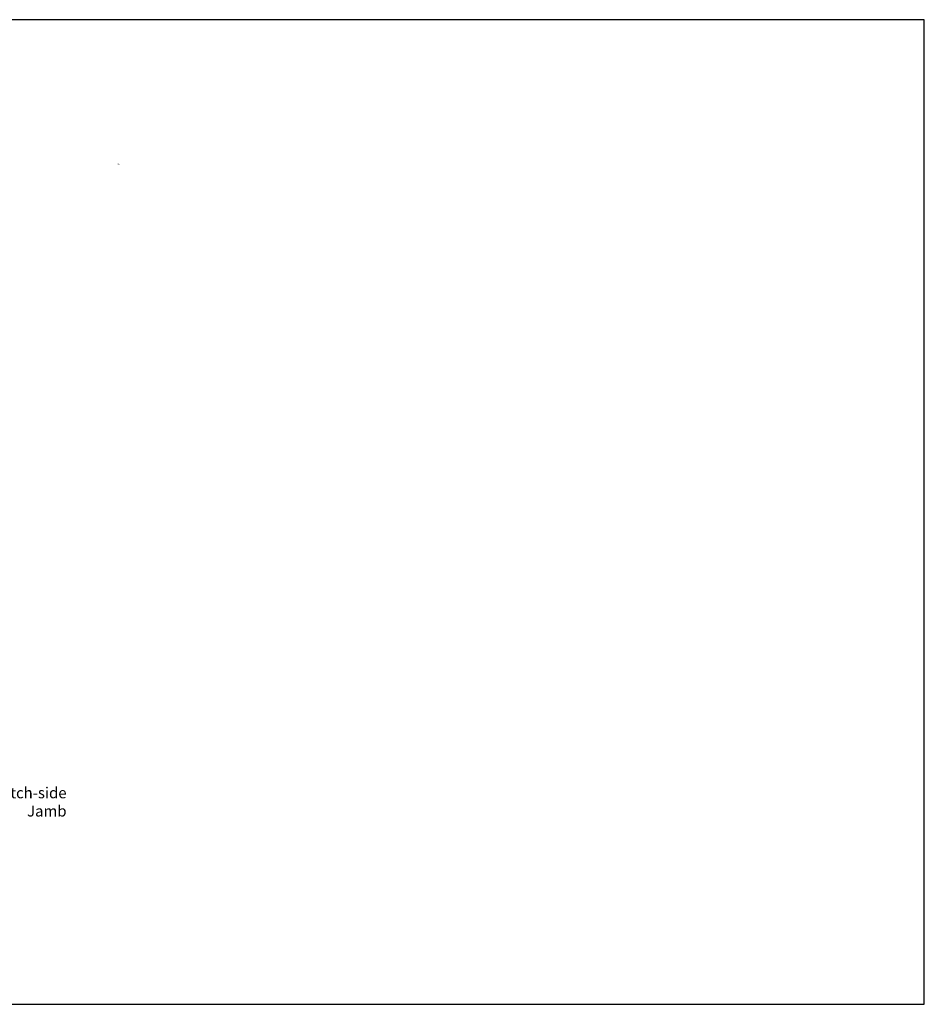
# Model space of a CAD drawing. Extents: x 0 to 204, y 0 to 75.
# Drawn here: x 135 to 204, y 0 to 75 of the extents above; entities that cross this region are included whole.
import ezdxf

# ---------------------------------------------------------------- set-up
doc = ezdxf.new("R2010")
doc.units = 0
doc.header["$LTSCALE"] = 0.963125
doc.header["$MEASUREMENT"] = 0
doc.layers.get('0').update_dxf_attribs({"linetype": 'CONTINUOUS'})
doc.layers.get('DEFPOINTS').update_dxf_attribs({"linetype": 'CONTINUOUS'})
doc.layers.add('DIMENSIONS', color=7, linetype='CONTINUOUS')
doc.styles.add('_VISDIMTXTSTYLE', font='arial.ttf')
doc.styles.get("Standard").update_dxf_attribs({"font": 'txt.shx'})
doc.dimstyles.get("Standard").update_dxf_attribs({"dimtxt": 0.18, "dimasz": 0.18, "dimexe": 0.18, "dimexo": 0.0625, "dimgap": 0.09, "dimtad": 1, "dimtih": 1, "dimtoh": 1, "dimdec": 4, "dimzin": 0, "dimtxsty": '_VISDIMTXTSTYLE', "dimcen": 0.09, "dimazin": 3, "dimtfac": 1, "dimtofl": 0, "dimtmove": 0, "dimatfit": 3, "dimtolj": 1, "dimtzin": 0})

# ---------------------------------------------------------------- blocks, each defined once
blk = doc.blocks.new('*D0')
for points in [[(110.36, 64.25), (110.54, 64.28), (110.54, 64.22)], [(142.938, 64.25), (142.758, 64.28), (142.758, 64.22)]]:
    blk.add_solid(points)
at = {"layer": 'DEFPOINTS'}
for p in [(142.938, 64.25), (77.782, 48.453), (110.36, 48.738)]:
    blk.add_point(p, dxfattribs=at)
at = {"layer": 'DIMENSIONS', "linetype": 'CONTINUOUS'}
for q in [(77.782, 64.25), (110.36, 64.25)]:
    blk.add_line((94.071, 64.25), q, dxfattribs=at)
for points in [[(77.782, 65.083), (77.782, 48.87)], [(110.36, 65.083), (110.36, 49.155)]]:
    blk.add_lwpolyline(points, close=True, dxfattribs=at)
at = {"insert": (126.649, 64.643), "char_height": 0.60669, "width": 10.79718, "attachment_point": 5, "style": '_VISDIMTXTSTYLE'}
blk.add_mtext('\\A1;2\'-8{\\H1.000000x; 9/16}"', dxfattribs=at)

msp = doc.modelspace()

# ---------------------------------------------------------------- linework, layer by layer
at = {"color": 7, "linetype": 'CONTINUOUS'}
msp.add_lwpolyline([(0.25, 0.25), (204.147, 0.25), (204.147, 75.25), (0.25, 75.25)], close=True, dxfattribs=at)

# ---------------------------------------------------------------- texts
at = {"insert": (138.857, 15.666), "char_height": 0.83333, "width": 10.6125, "attachment_point": 6}
msp.add_mtext('\\C7;\\fCalibri|b0|i0|;\\H0.83333301544189;Head/Latch-side Jamb', dxfattribs=at)

# ---------------------------------------------------------------- dimensions: what is measured, and where the dimension line sits
dim = msp.add_linear_dim(base=(142.938, 64.25), p1=(110.36, 48.738), p2=(77.782, 48.453), dimstyle='STANDARD', override={"dimtxt": 0.606689, "dimtad": 1, "dimtih": 0, "dimdec": 2, "dimlunit": 4, "dimadec": 2, "dimfrac": 2})
dim.commit()
dim.dimension.update_dxf_attribs({"geometry": '*D0', "text_midpoint": (126.649, 64.643)})

doc.saveas('drawing.dxf')
